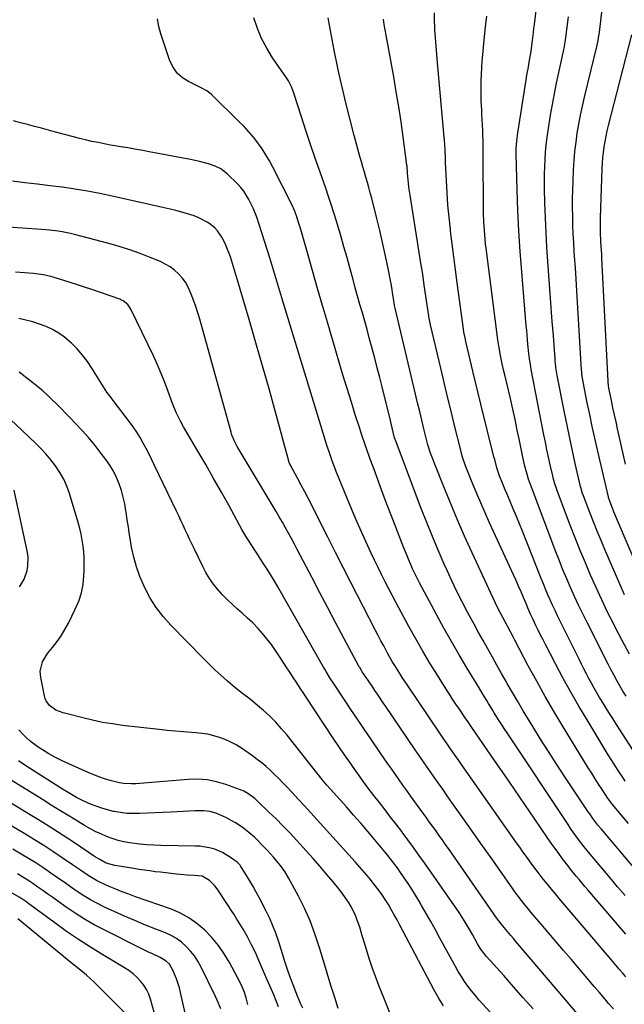
# Model space of a CAD drawing. Units: inches. Extents: x 1870061 to 1875378, y 475050 to 480378.
# Drawn here: x 1873511 to 1873808, y 476629 to 477113 of the extents above; entities that cross this region are included whole.
import ezdxf

# ---------------------------------------------------------------- set-up
doc = ezdxf.new("R2010")
doc.units = ezdxf.units.IN
doc.header["$MEASUREMENT"] = 0
doc.layers.add('7', color=7, linetype='Continuous')
doc.layers.add('8', color=7, linetype='Continuous')

msp = doc.modelspace()

# ---------------------------------------------------------------- linework, layer by layer
at = {"layer": '7', "color": 18}
for points in [[(1873810.6, 476801.47, 1806), (1873807.07, 476808.06, 1806), (1873803.6, 476814.68, 1806), (1873802.84, 476816.17, 1806), (1873799.87, 476822.11, 1806), (1873796.98, 476828.09, 1806), (1873794.2, 476834.12, 1806), (1873791.5, 476840.2, 1806), (1873788.91, 476846.31, 1806), (1873786.36, 476852.45, 1806), (1873783.9, 476858.62, 1806), (1873781.49, 476864.82, 1806), (1873775.19, 476881.35, 1806), (1873774.84, 476882.3, 1806), (1873773.87, 476885.18, 1806), (1873773.06, 476888.1, 1806), (1873772.83, 476889.09, 1806), (1873771.61, 476894.48, 1806), (1873770.8, 476898.17, 1806), (1873770.01, 476901.86, 1806), (1873769.26, 476905.56, 1806), (1873768.52, 476909.27, 1806), (1873762.31, 476941.4, 1806), (1873761.85, 476943.99, 1806), (1873761.46, 476946.6, 1806), (1873761.13, 476949.22, 1806), (1873760.68, 476953.72, 1806), (1873760.47, 476955.98, 1806), (1873760.06, 476960.49, 1806), (1873759.86, 476962.75, 1806), (1873757.59, 476989.31, 1806), (1873756.81, 476999.38, 1806), (1873756.16, 477009.45, 1806), (1873755.69, 477019.54, 1806), (1873755.34, 477029.63, 1806), (1873754.89, 477047.17, 1806), (1873754.89, 477049.81, 1806), (1873755.14, 477053.77, 1806), (1873755.64, 477057.7, 1806), (1873759.97, 477084.77, 1806), (1873760.2, 477086.21, 1806), (1873760.7, 477089.08, 1806), (1873761.48, 477093.38, 1806), (1873762.18, 477097.68, 1806), (1873762.78, 477101.98, 1806), (1873762.91, 477103.03, 1806), (1873763.4, 477106.96, 1806), (1873763.63, 477108.93, 1806), (1873763.86, 477110.89, 1806), (1873765.13, 477121.92, 1806)], [(1873815.28, 476749.88, 1802), (1873804.25, 476766.79, 1802), (1873802.34, 476769.75, 1802), (1873800.46, 476772.72, 1802), (1873798.62, 476775.7, 1802), (1873796.79, 476778.71, 1802), (1873795.92, 476780.17, 1802), (1873794.56, 476782.46, 1802), (1873793.23, 476784.77, 1802), (1873791.94, 476787.1, 1802), (1873790.66, 476789.44, 1802), (1873789.42, 476791.79, 1802), (1873788.19, 476794.15, 1802), (1873786.98, 476796.53, 1802), (1873785.78, 476798.91, 1802), (1873776.46, 476817.68, 1802), (1873775.21, 476820.25, 1802), (1873773.98, 476822.83, 1802), (1873772.79, 476825.43, 1802), (1873771.62, 476828.04, 1802), (1873770.49, 476830.66, 1802), (1873769.37, 476833.29, 1802), (1873768.29, 476835.94, 1802), (1873767.21, 476838.59, 1802), (1873757.96, 476861.83, 1802), (1873756.48, 476865.5, 1802), (1873754.99, 476869.16, 1802), (1873753.47, 476872.81, 1802), (1873751.92, 476876.46, 1802), (1873750.21, 476880.47, 1802), (1873749.52, 476882.11, 1802), (1873748.17, 476885.39, 1802), (1873746.76, 476889.04, 1802), (1873745.44, 476893.02, 1802), (1873744.32, 476897.06, 1802), (1873743.97, 476898.41, 1802), (1873737.52, 476924.28, 1802), (1873736.18, 476929.71, 1802), (1873734.85, 476935.14, 1802), (1873733.54, 476940.58, 1802), (1873732.25, 476946.02, 1802), (1873730.12, 476955.07, 1802), (1873729.72, 476956.91, 1802), (1873729.21, 476959.7, 1802), (1873728.78, 476962.51, 1802), (1873725.85, 476983.94, 1802), (1873725, 476990.3, 1802), (1873724.17, 476996.67, 1802), (1873723.37, 477003.04, 1802), (1873722.59, 477009.41, 1802), (1873722.5, 477010.13, 1802), (1873721.85, 477016.15, 1802), (1873721.3, 477022.17, 1802), (1873720.88, 477028.21, 1802), (1873720.55, 477034.26, 1802), (1873720.16, 477043.27, 1802), (1873720.1, 477044.81, 1802), (1873719.88, 477049.45, 1802), (1873719.58, 477054.08, 1802), (1873719.45, 477055.62, 1802), (1873716.15, 477092.06, 1802), (1873715.8, 477096.15, 1802), (1873715.48, 477100.24, 1802), (1873715.19, 477104.34, 1802), (1873714.93, 477108.44, 1802), (1873714.86, 477109.59, 1802), (1873714.71, 477113.11, 1802), (1873714.63, 477116.64, 1802)], [(1873808.43, 476682.78, 1794), (1873804.75, 476687.1, 1794), (1873801.08, 476691.44, 1794), (1873797.42, 476695.78, 1794), (1873791.21, 476703.16, 1794), (1873788.35, 476706.66, 1794), (1873785.59, 476710.24, 1794), (1873784.25, 476712.06, 1794), (1873781.65, 476715.75, 1794), (1873780.38, 476717.62, 1794), (1873750.38, 476762.72, 1794), (1873748.99, 476764.85, 1794), (1873747.61, 476766.98, 1794), (1873746.25, 476769.14, 1794), (1873744.13, 476772.57, 1794), (1873743.19, 476774.1, 1794), (1873741.32, 476777.17, 1794), (1873740.4, 476778.7, 1794), (1873738.54, 476781.77, 1794), (1873736.67, 476784.84, 1794), (1873730.67, 476794.66, 1794), (1873726.8, 476801.13, 1794), (1873723, 476807.65, 1794), (1873719.32, 476814.23, 1794), (1873715.71, 476820.86, 1794), (1873707.4, 476836.47, 1794), (1873706.22, 476838.75, 1794), (1873705.07, 476841.06, 1794), (1873703.97, 476843.39, 1794), (1873702.91, 476845.74, 1794), (1873701.89, 476848.11, 1794), (1873700.89, 476850.49, 1794), (1873699.92, 476852.88, 1794), (1873698.97, 476855.28, 1794), (1873695.63, 476863.89, 1794), (1873693.05, 476870.61, 1794), (1873690.5, 476877.33, 1794), (1873687.98, 476884.07, 1794), (1873685.49, 476890.83, 1794), (1873682.96, 476897.76, 1794), (1873681.61, 476901.5, 1794), (1873680.3, 476905.26, 1794), (1873679.04, 476909.02, 1794), (1873677.8, 476912.8, 1794), (1873675.94, 476918.62, 1794), (1873673.82, 476925.32, 1794), (1873671.73, 476932.03, 1794), (1873669.68, 476938.76, 1794), (1873667.67, 476945.49, 1794), (1873662.03, 476964.64, 1794), (1873659.62, 476972.86, 1794), (1873657.22, 476981.09, 1794), (1873654.85, 476989.33, 1794), (1873652.5, 476997.57, 1794), (1873648.62, 477011.28, 1794), (1873648.21, 477012.67, 1794), (1873646.88, 477016.8, 1794), (1873645.84, 477019.49, 1794), (1873644.63, 477022.11, 1794), (1873635.24, 477040.8, 1794), (1873633.58, 477043.9, 1794), (1873631.81, 477046.93, 1794), (1873629.88, 477049.87, 1794), (1873627.84, 477052.74, 1794), (1873625.67, 477055.5, 1794), (1873623.41, 477058.2, 1794), (1873621.03, 477060.79, 1794), (1873618.56, 477063.3, 1794), (1873604.97, 477076.55, 1794), (1873604.28, 477077.16, 1794), (1873602.8, 477078.25, 1794), (1873600.36, 477079.57, 1794), (1873598.7, 477080.39, 1794), (1873593.69, 477082.84, 1794), (1873590.7, 477084.78, 1794), (1873588.12, 477087.08, 1794), (1873586.15, 477089.92, 1794), (1873584.6, 477093.13, 1794), (1873580.06, 477106.41, 1794), (1873579.09, 477110.01, 1794), (1873578.47, 477113.66, 1794)], [(1873819.77, 476688.18, 1796), (1873796.78, 476715.35, 1796), (1873795.06, 476717.44, 1796), (1873792.6, 476720.66, 1796), (1873791.04, 476722.87, 1796), (1873790.28, 476723.99, 1796), (1873778.54, 476741.63, 1796), (1873774.6, 476747.62, 1796), (1873770.71, 476753.64, 1796), (1873766.88, 476759.7, 1796), (1873763.1, 476765.79, 1796), (1873760.99, 476769.23, 1796), (1873758.32, 476773.64, 1796), (1873755.68, 476778.07, 1796), (1873753.09, 476782.52, 1796), (1873750.53, 476787, 1796), (1873750, 476787.93, 1796), (1873747.73, 476791.95, 1796), (1873745.45, 476795.98, 1796), (1873743.17, 476800, 1796), (1873740.89, 476804.03, 1796), (1873738.62, 476808.06, 1796), (1873736.38, 476812.1, 1796), (1873734.16, 476816.16, 1796), (1873731.96, 476820.23, 1796), (1873730.95, 476822.13, 1796), (1873728.31, 476827.18, 1796), (1873725.75, 476832.27, 1796), (1873723.29, 476837.41, 1796), (1873720.9, 476842.59, 1796), (1873719.51, 476845.7, 1796), (1873716.54, 476852.48, 1796), (1873713.65, 476859.29, 1796), (1873710.88, 476866.16, 1796), (1873708.19, 476873.06, 1796), (1873695.49, 476906.57, 1796), (1873695.35, 476906.95, 1796), (1873695.12, 476907.73, 1796), (1873694.41, 476910.57, 1796), (1873693.36, 476914.84, 1796), (1873693.01, 476916.26, 1796), (1873688.97, 476932.75, 1796), (1873687.79, 476937.48, 1796), (1873686.59, 476942.22, 1796), (1873685.36, 476946.94, 1796), (1873684.11, 476951.66, 1796), (1873683.78, 476952.88, 1796), (1873682.66, 476956.98, 1796), (1873681.53, 476961.07, 1796), (1873680.38, 476965.16, 1796), (1873679.22, 476969.25, 1796), (1873678.05, 476973.33, 1796), (1873676.9, 476977.42, 1796), (1873675.77, 476981.51, 1796), (1873674.66, 476985.61, 1796), (1873674.25, 476987.15, 1796), (1873672.92, 476992.01, 1796), (1873671.57, 476996.86, 1796), (1873670.17, 477001.71, 1796), (1873668.75, 477006.54, 1796), (1873666.47, 477014.22, 1796), (1873665.22, 477018.31, 1796), (1873663.93, 477022.4, 1796), (1873662.58, 477026.46, 1796), (1873661.19, 477030.51, 1796), (1873658.43, 477038.37, 1796), (1873656.08, 477045.15, 1796), (1873653.76, 477051.95, 1796), (1873651.49, 477058.76, 1796), (1873649.26, 477065.59, 1796), (1873645.53, 477077.11, 1796), (1873645.16, 477078.17, 1796), (1873644.34, 477080.26, 1796), (1873642.84, 477083.27, 1796), (1873641.64, 477085.16, 1796), (1873635.05, 477094.6, 1796), (1873632.17, 477099.22, 1796), (1873629.64, 477104, 1796), (1873627.61, 477109.01, 1796), (1873625.93, 477114.18, 1796)], [(1873810.07, 476718.21, 1798), (1873802.32, 476727.5, 1798), (1873801.21, 476728.9, 1798), (1873800.42, 476730, 1798), (1873800.17, 476730.37, 1798), (1873797.16, 476734.89, 1798), (1873795.42, 476737.54, 1798), (1873793.7, 476740.19, 1798), (1873792.01, 476742.87, 1798), (1873790.34, 476745.56, 1798), (1873778, 476765.65, 1798), (1873773.55, 476773.07, 1798), (1873769.19, 476780.54, 1798), (1873764.98, 476788.1, 1798), (1873760.86, 476795.72, 1798), (1873754.25, 476808.24, 1798), (1873753.52, 476809.64, 1798), (1873752.05, 476812.42, 1798), (1873750.58, 476815.21, 1798), (1873748.35, 476819.38, 1798), (1873747.16, 476821.64, 1798), (1873745.45, 476825.05, 1798), (1873744.63, 476826.77, 1798), (1873733.25, 476851.18, 1798), (1873729.49, 476859.44, 1798), (1873725.84, 476867.74, 1798), (1873722.34, 476876.11, 1798), (1873718.95, 476884.52, 1798), (1873712.76, 476900.28, 1798), (1873711.48, 476904.3, 1798), (1873711.33, 476904.89, 1798), (1873709.52, 476912.19, 1798), (1873708.48, 476916.43, 1798), (1873707.44, 476920.67, 1798), (1873706.42, 476924.91, 1798), (1873705.4, 476929.16, 1798), (1873695.32, 476971.46, 1798), (1873695.07, 476972.78, 1798), (1873695.04, 476972.97, 1798), (1873694.56, 476976.2, 1798), (1873694.28, 476978, 1798), (1873693.66, 476981.6, 1798), (1873693.33, 476983.39, 1798), (1873691.7, 476991.81, 1798), (1873690.48, 476997.79, 1798), (1873689.2, 477003.76, 1798), (1873687.81, 477009.71, 1798), (1873686.36, 477015.64, 1798), (1873683.81, 477025.64, 1798), (1873683.14, 477028.21, 1798), (1873682.45, 477030.76, 1798), (1873681.72, 477033.31, 1798), (1873680.98, 477035.85, 1798), (1873680.22, 477038.39, 1798), (1873679.48, 477040.93, 1798), (1873678.76, 477043.48, 1798), (1873678.05, 477046.03, 1798), (1873675.26, 477056.29, 1798), (1873673.23, 477063.99, 1798), (1873671.27, 477071.71, 1798), (1873669.45, 477079.46, 1798), (1873667.7, 477087.24, 1798), (1873667.04, 477090.31, 1798), (1873665.38, 477098.25, 1798), (1873663.81, 477106.21, 1798), (1873662.35, 477114.19, 1798)], [(1873808.95, 476780.7, 1804), (1873807.4, 476783.29, 1804), (1873805.87, 476785.9, 1804), (1873804.38, 476788.54, 1804), (1873802.92, 476791.19, 1804), (1873801.5, 476793.86, 1804), (1873800.11, 476796.55, 1804), (1873789.73, 476816.93, 1804), (1873787.61, 476821.19, 1804), (1873785.54, 476825.47, 1804), (1873783.54, 476829.79, 1804), (1873781.6, 476834.14, 1804), (1873779.73, 476838.51, 1804), (1873777.91, 476842.9, 1804), (1873776.15, 476847.32, 1804), (1873774.43, 476851.76, 1804), (1873762.43, 476883.46, 1804), (1873761.01, 476887.48, 1804), (1873760.08, 476890.45, 1804), (1873759.21, 476893.78, 1804), (1873758.23, 476898.27, 1804), (1873756.55, 476906.38, 1804), (1873755.45, 476911.56, 1804), (1873754.34, 476916.73, 1804), (1873753.18, 476921.89, 1804), (1873752.01, 476927.05, 1804), (1873749.29, 476938.79, 1804), (1873748.88, 476940.57, 1804), (1873748.07, 476944.13, 1804), (1873747.16, 476948.19, 1804), (1873746.44, 476952.06, 1804), (1873745.85, 476955.96, 1804), (1873745.68, 476957.26, 1804), (1873740.1, 477001.01, 1804), (1873739.84, 477003.16, 1804), (1873739.4, 477007.46, 1804), (1873739.07, 477011.77, 1804), (1873738.96, 477013.93, 1804), (1873738.86, 477018.25, 1804), (1873738.69, 477048.62, 1804), (1873738.66, 477051.23, 1804), (1873738.61, 477053.84, 1804), (1873738.54, 477056.45, 1804), (1873738.45, 477059.06, 1804), (1873738.33, 477061.67, 1804), (1873738.21, 477064.27, 1804), (1873738.07, 477066.88, 1804), (1873737.92, 477069.48, 1804), (1873737.85, 477070.61, 1804), (1873737.7, 477073.78, 1804), (1873737.61, 477076.95, 1804), (1873737.6, 477080.12, 1804), (1873737.66, 477083.32, 1804), (1873737.79, 477086.51, 1804), (1873737.96, 477089.69, 1804), (1873738.19, 477092.87, 1804), (1873738.45, 477096.04, 1804), (1873738.81, 477099.81, 1804), (1873739.3, 477104.87, 1804), (1873739.82, 477109.93, 1804), (1873740.38, 477114.98, 1804)], [(1873808.22, 476830.63, 1808), (1873805.99, 476835.52, 1808), (1873803.82, 476840.44, 1808), (1873798.52, 476852.79, 1808), (1873796.6, 476857.35, 1808), (1873794.71, 476861.93, 1808), (1873792.87, 476866.52, 1808), (1873791.06, 476871.13, 1808), (1873787.94, 476879.24, 1808), (1873787.53, 476880.38, 1808), (1873786.67, 476883.29, 1808), (1873786.52, 476883.88, 1808), (1873783.96, 476895.16, 1808), (1873782.57, 476901.4, 1808), (1873781.21, 476907.65, 1808), (1873779.91, 476913.91, 1808), (1873778.64, 476920.17, 1808), (1873775.05, 476938.33, 1808), (1873774.86, 476939.33, 1808), (1873774.41, 476942.36, 1808), (1873774.18, 476944.38, 1808), (1873774.09, 476945.4, 1808), (1873774.01, 476946.41, 1808), (1873773.16, 476958.08, 1808), (1873772.66, 476964.93, 1808), (1873772.15, 476971.78, 1808), (1873771.64, 476978.63, 1808), (1873771.13, 476985.48, 1808), (1873770.46, 476994.36, 1808), (1873769.97, 477001.55, 1808), (1873769.56, 477008.74, 1808), (1873769.25, 477015.94, 1808), (1873769.02, 477023.14, 1808), (1873768.84, 477030.4, 1808), (1873768.79, 477033.97, 1808), (1873768.81, 477037.54, 1808), (1873768.92, 477041.11, 1808), (1873769.09, 477044.67, 1808), (1873769.36, 477048.23, 1808), (1873769.7, 477051.78, 1808), (1873770.13, 477055.32, 1808), (1873770.64, 477058.86, 1808), (1873771.83, 477066.37, 1808), (1873772.72, 477071.64, 1808), (1873773.68, 477076.91, 1808), (1873774.74, 477082.15, 1808), (1873775.87, 477087.38, 1808), (1873777.73, 477095.59, 1808), (1873778.21, 477097.82, 1808), (1873778.64, 477100.07, 1808), (1873779.17, 477103.45, 1808), (1873779.32, 477104.59, 1808), (1873780.55, 477114.64, 1808)], [(1873808.67, 476894.82, 1812), (1873804.76, 476912.1, 1812), (1873803.99, 476915.58, 1812), (1873803.23, 476919.06, 1812), (1873802.49, 476922.55, 1812), (1873801.76, 476926.04, 1812), (1873800.51, 476932.17, 1812), (1873800.29, 476933.46, 1812), (1873800.11, 476935.2, 1812), (1873800.09, 476935.63, 1812), (1873797.04, 476996.12, 1812), (1873796.94, 476997.99, 1812), (1873796.74, 477001.73, 1812), (1873796.58, 477004.48, 1812), (1873796.39, 477008.75, 1812), (1873796.33, 477011.61, 1812), (1873796.38, 477015.89, 1812), (1873797.21, 477039.99, 1812), (1873797.35, 477042.69, 1812), (1873797.55, 477045.38, 1812), (1873797.83, 477048.06, 1812), (1873798.18, 477050.74, 1812), (1873798.62, 477053.41, 1812), (1873799.11, 477056.07, 1812), (1873799.68, 477058.71, 1812), (1873800.31, 477061.33, 1812), (1873811.72, 477105.8, 1812)], [(1873808.75, 476663.77, 1792), (1873790.13, 476685.5, 1792), (1873788.68, 476687.2, 1792), (1873785.81, 476690.61, 1792), (1873784.38, 476692.32, 1792), (1873781.57, 476695.79, 1792), (1873780.21, 476697.55, 1792), (1873777.73, 476700.84, 1792), (1873775.85, 476703.4, 1792), (1873773.99, 476705.97, 1792), (1873772.17, 476708.57, 1792), (1873770.36, 476711.18, 1792), (1873764.08, 476720.37, 1792), (1873759.14, 476727.58, 1792), (1873754.2, 476734.79, 1792), (1873749.24, 476742, 1792), (1873744.28, 476749.19, 1792), (1873732.76, 476765.88, 1792), (1873731.1, 476768.28, 1792), (1873729.86, 476770.08, 1792), (1873729.45, 476770.68, 1792), (1873726.94, 476774.35, 1792), (1873725.28, 476776.8, 1792), (1873723.64, 476779.25, 1792), (1873722.03, 476781.73, 1792), (1873720.44, 476784.22, 1792), (1873716.15, 476791.02, 1792), (1873712.49, 476796.95, 1792), (1873708.91, 476802.93, 1792), (1873705.46, 476808.98, 1792), (1873702.08, 476815.08, 1792), (1873695.88, 476826.59, 1792), (1873694.04, 476830.05, 1792), (1873692.22, 476833.51, 1792), (1873690.44, 476837, 1792), (1873688.69, 476840.5, 1792), (1873686.97, 476844.02, 1792), (1873685.27, 476847.54, 1792), (1873683.59, 476851.08, 1792), (1873681.94, 476854.63, 1792), (1873680.92, 476856.86, 1792), (1873678.8, 476861.54, 1792), (1873676.72, 476866.24, 1792), (1873674.71, 476870.96, 1792), (1873672.74, 476875.71, 1792), (1873666.74, 476890.38, 1792), (1873665.88, 476892.55, 1792), (1873664.23, 476896.91, 1792), (1873662.7, 476901.31, 1792), (1873661.97, 476903.52, 1792), (1873660.57, 476907.97, 1792), (1873640.12, 476975, 1792), (1873638.63, 476979.91, 1792), (1873637.14, 476984.82, 1792), (1873635.65, 476989.74, 1792), (1873634.17, 476994.66, 1792), (1873633.69, 476996.27, 1792), (1873632.44, 477000.38, 1792), (1873631.16, 477004.47, 1792), (1873629.83, 477008.55, 1792), (1873628.49, 477012.63, 1792), (1873627.27, 477016.22, 1792), (1873625.56, 477020.68, 1792), (1873623.46, 477024.96, 1792), (1873620.89, 477028.95, 1792), (1873619.39, 477030.79, 1792), (1873617.78, 477032.54, 1792), (1873612.77, 477037.54, 1792), (1873609.6, 477039.97, 1792), (1873606.89, 477041.26, 1792), (1873603.54, 477042.38, 1792), (1873599.19, 477043.64, 1792), (1873596.98, 477044.15, 1792), (1873594.76, 477044.61, 1792), (1873574.45, 477048.37, 1792), (1873571.27, 477048.95, 1792), (1873568.09, 477049.52, 1792), (1873564.9, 477050.06, 1792), (1873561.72, 477050.59, 1792), (1873561.49, 477050.63, 1792), (1873558.41, 477051.14, 1792), (1873555.35, 477051.68, 1792), (1873552.28, 477052.26, 1792), (1873549.22, 477052.85, 1792), (1873546.17, 477053.49, 1792), (1873543.13, 477054.17, 1792), (1873540.11, 477054.91, 1792), (1873537.09, 477055.69, 1792), (1873528.24, 477058.07, 1792), (1873524.81, 477058.99, 1792), (1873521.38, 477059.9, 1792), (1873517.96, 477060.81, 1792), (1873514.53, 477061.72, 1792), (1873511.1, 477062.63, 1792), (1873507.67, 477063.54, 1792)], [(1873802.81, 476627.09, 1788), (1873800.37, 476629.77, 1788), (1873799.17, 476631.14, 1788), (1873796.8, 476633.89, 1788), (1873795.62, 476635.27, 1788), (1873793.26, 476638.03, 1788), (1873781.86, 476651.42, 1788), (1873778.18, 476655.74, 1788), (1873774.49, 476660.07, 1788), (1873770.82, 476664.41, 1788), (1873767.14, 476668.74, 1788), (1873762.15, 476674.64, 1788), (1873760.99, 476676.04, 1788), (1873758.69, 476678.86, 1788), (1873757.57, 476680.29, 1788), (1873755.37, 476683.18, 1788), (1873754.3, 476684.65, 1788), (1873753.24, 476686.13, 1788), (1873746.81, 476695.21, 1788), (1873742.55, 476701.23, 1788), (1873738.29, 476707.26, 1788), (1873734.03, 476713.29, 1788), (1873729.78, 476719.32, 1788), (1873723.28, 476728.52, 1788), (1873721, 476731.75, 1788), (1873718.73, 476734.98, 1788), (1873716.45, 476738.22, 1788), (1873714.18, 476741.45, 1788), (1873711.92, 476744.69, 1788), (1873709.67, 476747.94, 1788), (1873707.43, 476751.19, 1788), (1873705.2, 476754.46, 1788), (1873690.72, 476775.71, 1788), (1873689.47, 476777.54, 1788), (1873686.98, 476781.22, 1788), (1873685.41, 476783.56, 1788), (1873684.34, 476785.16, 1788), (1873682.19, 476788.35, 1788), (1873681.12, 476789.94, 1788), (1873679.21, 476792.8, 1788), (1873677.94, 476794.9, 1788), (1873677.74, 476795.26, 1788), (1873670.19, 476809.33, 1788), (1873666.24, 476816.73, 1788), (1873662.3, 476824.14, 1788), (1873658.38, 476831.56, 1788), (1873654.48, 476838.99, 1788), (1873648.66, 476850.13, 1788), (1873647.23, 476852.84, 1788), (1873645.8, 476855.54, 1788), (1873644.35, 476858.23, 1788), (1873642.89, 476860.91, 1788), (1873641.41, 476863.59, 1788), (1873639.91, 476866.25, 1788), (1873638.38, 476868.89, 1788), (1873636.83, 476871.52, 1788), (1873617.69, 476903.55, 1788), (1873616.34, 476906.05, 1788), (1873615.22, 476908.66, 1788), (1873614.92, 476909.56, 1788), (1873614.64, 476910.46, 1788), (1873599.27, 476966.04, 1788), (1873598.34, 476969.18, 1788), (1873597.35, 476972.29, 1788), (1873596.25, 476975.38, 1788), (1873595.08, 476978.43, 1788), (1873593.52, 476981.88, 1788), (1873592.18, 476984.21, 1788), (1873590.58, 476986.36, 1788), (1873588.79, 476988.39, 1788), (1873586.77, 476990.19, 1788), (1873584.63, 476991.82, 1788), (1873582.31, 476993.18, 1788), (1873579.88, 476994.36, 1788), (1873574.93, 476996.41, 1788), (1873569.9, 476998.37, 1788), (1873564.82, 477000.2, 1788), (1873559.67, 477001.81, 1788), (1873554.47, 477003.28, 1788), (1873537.7, 477007.67, 1788), (1873535.7, 477008.15, 1788), (1873531.66, 477008.98, 1788), (1873529.63, 477009.31, 1788), (1873525.55, 477009.84, 1788), (1873523.5, 477010.03, 1788), (1873521.44, 477010.2, 1788), (1873512.02, 477010.84, 1788), (1873505.26, 477011.33, 1788)], [(1873785.9, 476623.62, 1786), (1873754.77, 476660.22, 1786), (1873753.54, 476661.67, 1786), (1873752.32, 476663.11, 1786), (1873749.87, 476666, 1786), (1873747.44, 476668.9, 1786), (1873746.32, 476670.34, 1786), (1873745.25, 476671.81, 1786), (1873721.53, 476705.83, 1786), (1873719.98, 476708.04, 1786), (1873718.43, 476710.25, 1786), (1873716.87, 476712.46, 1786), (1873715.31, 476714.66, 1786), (1873713.74, 476716.86, 1786), (1873712.16, 476719.06, 1786), (1873710.59, 476721.25, 1786), (1873709, 476723.44, 1786), (1873702.96, 476731.8, 1786), (1873701.08, 476734.4, 1786), (1873699.21, 476737.01, 1786), (1873697.35, 476739.63, 1786), (1873695.5, 476742.25, 1786), (1873693.65, 476744.88, 1786), (1873691.82, 476747.52, 1786), (1873690, 476750.16, 1786), (1873688.18, 476752.81, 1786), (1873683.41, 476759.81, 1786), (1873680.14, 476764.61, 1786), (1873676.88, 476769.41, 1786), (1873673.64, 476774.23, 1786), (1873670.4, 476779.04, 1786), (1873665.32, 476786.63, 1786), (1873663.3, 476789.75, 1786), (1873661.37, 476792.92, 1786), (1873660.75, 476793.99, 1786), (1873660.13, 476795.06, 1786), (1873637.62, 476834.48, 1786), (1873635.83, 476837.56, 1786), (1873633.99, 476840.6, 1786), (1873632.1, 476843.61, 1786), (1873630.17, 476846.6, 1786), (1873627.58, 476850.54, 1786), (1873626.27, 476852.55, 1786), (1873623.69, 476856.59, 1786), (1873622.43, 476858.63, 1786), (1873620, 476862.75, 1786), (1873618.83, 476864.84, 1786), (1873613.66, 476874.27, 1786), (1873609.89, 476881.06, 1786), (1873606.08, 476887.83, 1786), (1873602.21, 476894.57, 1786), (1873598.29, 476901.28, 1786), (1873591.34, 476913.09, 1786), (1873589.77, 476915.9, 1786), (1873587.67, 476920.23, 1786), (1873585.87, 476924.7, 1786), (1873583.74, 476930.57, 1786), (1873582.07, 476934.99, 1786), (1873580.31, 476939.37, 1786), (1873578.42, 476943.7, 1786), (1873576.44, 476947.99, 1786), (1873565.39, 476971.08, 1786), (1873563.81, 476973.36, 1786), (1873561.6, 476975.07, 1786), (1873560.77, 476975.49, 1786), (1873559.9, 476975.85, 1786), (1873546.15, 476980.64, 1786), (1873542.62, 476981.85, 1786), (1873539.08, 476983.02, 1786), (1873535.52, 476984.15, 1786), (1873531.96, 476985.24, 1786), (1873527.2, 476986.67, 1786), (1873526, 476987.01, 1786), (1873522.37, 476987.85, 1786), (1873518.68, 476988.39, 1786), (1873517.44, 476988.51, 1786), (1873508.62, 476989.22, 1786)], [(1873763.18, 476627, 1784), (1873758.39, 476632.5, 1784), (1873753.57, 476637.96, 1784), (1873748.73, 476643.41, 1784), (1873740.3, 476652.84, 1784), (1873739.06, 476654.3, 1784), (1873737.33, 476656.6, 1784), (1873735.82, 476659.05, 1784), (1873733.32, 476663.66, 1784), (1873731.79, 476666.4, 1784), (1873729.38, 476670.44, 1784), (1873726.79, 476674.37, 1784), (1873709.75, 476698.81, 1784), (1873707.06, 476702.62, 1784), (1873704.34, 476706.42, 1784), (1873701.58, 476710.18, 1784), (1873698.79, 476713.92, 1784), (1873698.59, 476714.19, 1784), (1873695.87, 476717.78, 1784), (1873693.14, 476721.36, 1784), (1873690.38, 476724.92, 1784), (1873687.61, 476728.46, 1784), (1873684.85, 476732.02, 1784), (1873682.12, 476735.6, 1784), (1873679.45, 476739.22, 1784), (1873676.8, 476742.87, 1784), (1873676.22, 476743.69, 1784), (1873673.32, 476747.78, 1784), (1873670.46, 476751.89, 1784), (1873667.64, 476756.03, 1784), (1873664.85, 476760.18, 1784), (1873651.2, 476780.75, 1784), (1873650.05, 476782.5, 1784), (1873648.91, 476784.24, 1784), (1873646.63, 476787.75, 1784), (1873645.5, 476789.51, 1784), (1873643.24, 476793.02, 1784), (1873642.1, 476794.77, 1784), (1873638.5, 476800.33, 1784), (1873636.53, 476803.25, 1784), (1873634.49, 476806.11, 1784), (1873632.33, 476808.88, 1784), (1873630.11, 476811.6, 1784), (1873627.76, 476814.22, 1784), (1873625.34, 476816.76, 1784), (1873622.8, 476819.18, 1784), (1873620.18, 476821.53, 1784), (1873617.89, 476823.48, 1784), (1873615.33, 476825.76, 1784), (1873612.85, 476828.11, 1784), (1873610.48, 476830.58, 1784), (1873608.18, 476833.13, 1784), (1873606.06, 476835.8, 1784), (1873604.08, 476838.58, 1784), (1873602.33, 476841.5, 1784), (1873600.72, 476844.52, 1784), (1873596.44, 476853.42, 1784), (1873595.35, 476855.69, 1784), (1873594.27, 476857.97, 1784), (1873593.21, 476860.25, 1784), (1873592.15, 476862.53, 1784), (1873591.1, 476864.82, 1784), (1873590.03, 476867.1, 1784), (1873588.95, 476869.38, 1784), (1873587.87, 476871.65, 1784), (1873577.08, 476894.15, 1784), (1873575.72, 476896.94, 1784), (1873574.33, 476899.72, 1784), (1873572.89, 476902.47, 1784), (1873571.43, 476905.21, 1784), (1873569.89, 476907.91, 1784), (1873568.27, 476910.55, 1784), (1873566.53, 476913.12, 1784), (1873564.71, 476915.63, 1784), (1873556.75, 476926.1, 1784), (1873555.49, 476927.76, 1784), (1873553.62, 476930.27, 1784), (1873551.89, 476932.87, 1784), (1873546.25, 476941.97, 1784), (1873544.01, 476945.28, 1784), (1873541.6, 476948.46, 1784), (1873538.95, 476951.44, 1784), (1873536.13, 476954.28, 1784), (1873535.39, 476954.97, 1784), (1873532.72, 476957.21, 1784), (1873529.91, 476959.23, 1784), (1873526.9, 476960.94, 1784), (1873523.75, 476962.43, 1784), (1873520.47, 476963.67, 1784), (1873517.15, 476964.77, 1784), (1873513.77, 476965.67, 1784), (1873510.35, 476966.44, 1784)], [(1873761.63, 476604.1, 1782), (1873738.48, 476629.4, 1782), (1873736.58, 476631.54, 1782), (1873734.72, 476633.72, 1782), (1873732.93, 476635.96, 1782), (1873731.18, 476638.23, 1782), (1873729.52, 476640.57, 1782), (1873727.92, 476642.95, 1782), (1873726.43, 476645.39, 1782), (1873725, 476647.88, 1782), (1873717.37, 476661.88, 1782), (1873715.15, 476665.92, 1782), (1873712.9, 476669.95, 1782), (1873710.61, 476673.95, 1782), (1873708.31, 476677.94, 1782), (1873707.09, 476680.02, 1782), (1873705.35, 476682.95, 1782), (1873703.56, 476685.84, 1782), (1873701.71, 476688.7, 1782), (1873699.82, 476691.53, 1782), (1873697.69, 476694.65, 1782), (1873696.82, 476695.9, 1782), (1873694.13, 476699.58, 1782), (1873691.29, 476703.15, 1782), (1873690.31, 476704.32, 1782), (1873685.38, 476710.16, 1782), (1873681.92, 476714.23, 1782), (1873678.43, 476718.27, 1782), (1873674.91, 476722.29, 1782), (1873671.37, 476726.29, 1782), (1873663.55, 476735.05, 1782), (1873661.83, 476737.02, 1782), (1873659.33, 476740.05, 1782), (1873657.69, 476742.09, 1782), (1873656.87, 476743.11, 1782), (1873642.24, 476761.55, 1782), (1873639.51, 476764.79, 1782), (1873636.67, 476767.92, 1782), (1873633.66, 476770.88, 1782), (1873630.54, 476773.73, 1782), (1873626.53, 476777.18, 1782), (1873624.07, 476779.22, 1782), (1873620.26, 476782.1, 1782), (1873616.54, 476785.1, 1782), (1873612.76, 476788.34, 1782), (1873609.7, 476791.04, 1782), (1873606.69, 476793.79, 1782), (1873603.75, 476796.61, 1782), (1873600.86, 476799.49, 1782), (1873584.98, 476815.72, 1782), (1873581.28, 476819.91, 1782), (1873577.88, 476824.3, 1782), (1873574.92, 476829.01, 1782), (1873572.27, 476833.94, 1782), (1873571.72, 476835.09, 1782), (1873569.78, 476839.66, 1782), (1873568.09, 476844.31, 1782), (1873566.8, 476849.08, 1782), (1873565.77, 476853.94, 1782), (1873565.36, 476856.35, 1782), (1873564.75, 476860.07, 1782), (1873564.16, 476863.78, 1782), (1873563.6, 476867.5, 1782), (1873563.07, 476871.23, 1782), (1873562.98, 476871.86, 1782), (1873562.39, 476875.24, 1782), (1873561.67, 476878.59, 1782), (1873560.72, 476881.88, 1782), (1873559.63, 476885.14, 1782), (1873558.3, 476888.3, 1782), (1873556.79, 476891.36, 1782), (1873555.01, 476894.27, 1782), (1873553.06, 476897.09, 1782), (1873550.8, 476900.06, 1782), (1873547.77, 476903.91, 1782), (1873544.65, 476907.69, 1782), (1873541.4, 476911.36, 1782), (1873538.06, 476914.95, 1782), (1873535.67, 476917.45, 1782), (1873533.46, 476919.73, 1782), (1873531.23, 476922, 1782), (1873528.99, 476924.26, 1782), (1873526.74, 476926.5, 1782), (1873524.44, 476928.69, 1782), (1873522.08, 476930.82, 1782), (1873519.65, 476932.86, 1782), (1873517.17, 476934.84, 1782), (1873510.49, 476939.96, 1782)], [(1873510.59, 476834.47, 1778), (1873511.83, 476836.34, 1778), (1873512.9, 476838.29, 1778), (1873514.39, 476842.51, 1778), (1873514.77, 476844.71, 1778), (1873514.84, 476849.14, 1778), (1873514.52, 476851.36, 1778), (1873508.02, 476882.09, 1778)], [(1873694.86, 476619.87, 1778), (1873687.39, 476638.6, 1778), (1873685.72, 476642.95, 1778), (1873684.13, 476647.33, 1778), (1873682.65, 476651.75, 1778), (1873681.25, 476656.2, 1778), (1873679.84, 476660.92, 1778), (1873679.2, 476663.03, 1778), (1873677.91, 476667.23, 1778), (1873677.25, 476669.33, 1778), (1873675.71, 476673.43, 1778), (1873673.58, 476677.58, 1778), (1873672.36, 476679.57, 1778), (1873669.71, 476683.4, 1778), (1873668.28, 476685.25, 1778), (1873664.86, 476689.45, 1778), (1873661.64, 476693.33, 1778), (1873658.37, 476697.18, 1778), (1873655.04, 476700.96, 1778), (1873651.67, 476704.72, 1778), (1873646.85, 476709.98, 1778), (1873643.55, 476713.51, 1778), (1873640.2, 476717.01, 1778), (1873636.77, 476720.43, 1778), (1873633.31, 476723.81, 1778), (1873627.29, 476729.55, 1778), (1873626.27, 476730.47, 1778), (1873622.93, 476732.87, 1778), (1873620.98, 476733.99, 1778), (1873620.15, 476734.36, 1778), (1873619.31, 476734.7, 1778), (1873612.04, 476737.37, 1778), (1873607.5, 476738.69, 1778), (1873602.92, 476739.61, 1778), (1873598.25, 476739.92, 1778), (1873593.52, 476739.82, 1778), (1873573.77, 476738.1, 1778), (1873571.77, 476737.94, 1778), (1873567.75, 476737.74, 1778), (1873565.74, 476737.68, 1778), (1873561.75, 476737.9, 1778), (1873559.78, 476738.22, 1778), (1873555.85, 476739.19, 1778), (1873552.94, 476740.04, 1778), (1873550.06, 476740.98, 1778), (1873547.22, 476742.06, 1778), (1873544.42, 476743.22, 1778), (1873534.85, 476747.44, 1778), (1873531.52, 476749.01, 1778), (1873528.24, 476750.67, 1778), (1873525.04, 476752.5, 1778), (1873521.9, 476754.42, 1778), (1873519.81, 476755.77, 1778), (1873515.89, 476758.64, 1778), (1873514.07, 476760.26, 1778), (1873512.33, 476761.96, 1778), (1873510.25, 476764.14, 1778)], [(1873667.38, 476627.24, 1776), (1873665.66, 476632.61, 1776), (1873663.78, 476638.6, 1776), (1873661.92, 476644.6, 1776), (1873660.1, 476650.61, 1776), (1873658.31, 476656.64, 1776), (1873658.03, 476657.59, 1776), (1873655.92, 476664.01, 1776), (1873653.55, 476670.32, 1776), (1873650.79, 476676.48, 1776), (1873647.76, 476682.52, 1776), (1873642.9, 476691.5, 1776), (1873641.06, 476694.58, 1776), (1873638.98, 476697.48, 1776), (1873637.85, 476698.88, 1776), (1873635.54, 476701.62, 1776), (1873632.5, 476704.97, 1776), (1873630.02, 476707.6, 1776), (1873627.48, 476710.17, 1776), (1873626.17, 476711.41, 1776), (1873623.44, 476713.77, 1776), (1873621.72, 476715.13, 1776), (1873620.11, 476716.31, 1776), (1873616.77, 476718.5, 1776), (1873615.04, 476719.5, 1776), (1873612.09, 476721.14, 1776), (1873607.61, 476723.15, 1776), (1873604.46, 476724.06, 1776), (1873601.24, 476724.46, 1776), (1873597, 476724.35, 1776), (1873594.05, 476724.21, 1776), (1873591.11, 476724.08, 1776), (1873588.16, 476723.94, 1776), (1873585.22, 476723.8, 1776), (1873569.6, 476723.05, 1776), (1873566.46, 476723.02, 1776), (1873563.34, 476723.15, 1776), (1873560.23, 476723.52, 1776), (1873557.14, 476724.05, 1776), (1873556.78, 476724.13, 1776), (1873553.91, 476724.83, 1776), (1873551.07, 476725.65, 1776), (1873548.29, 476726.64, 1776), (1873545.55, 476727.74, 1776), (1873541.61, 476729.49, 1776), (1873538.72, 476730.94, 1776), (1873534.49, 476733.35, 1776), (1873531.72, 476735.04, 1776), (1873524.48, 476739.6, 1776), (1873520.86, 476741.9, 1776), (1873517.26, 476744.22, 1776), (1873513.67, 476746.56, 1776), (1873510.1, 476748.93, 1776)], [(1873649.98, 476627.39, 1774), (1873649.02, 476629.35, 1774), (1873647.26, 476633.33, 1774), (1873646.47, 476635.36, 1774), (1873645.16, 476638.86, 1774), (1873643.78, 476642.66, 1774), (1873642.44, 476646.48, 1774), (1873641.15, 476650.32, 1774), (1873639.91, 476654.18, 1774), (1873637.91, 476660.56, 1774), (1873636.64, 476664.28, 1774), (1873635.24, 476667.95, 1774), (1873633.65, 476671.54, 1774), (1873631.94, 476675.07, 1774), (1873628.49, 476681.74, 1774), (1873627.02, 476684.5, 1774), (1873625.5, 476687.23, 1774), (1873623.91, 476689.92, 1774), (1873622.27, 476692.59, 1774), (1873619.23, 476697.38, 1774), (1873619.07, 476697.62, 1774), (1873618.14, 476698.74, 1774), (1873617.7, 476699.11, 1774), (1873614.42, 476701.54, 1774), (1873610.5, 476703.96, 1774), (1873606.22, 476705.66, 1774), (1873603.9, 476706.25, 1774), (1873599.29, 476706.96, 1774), (1873596.94, 476707.1, 1774), (1873580.29, 476707.39, 1774), (1873576.72, 476707.52, 1774), (1873573.15, 476707.73, 1774), (1873569.6, 476708.08, 1774), (1873564.94, 476708.67, 1774), (1873561.98, 476709.19, 1774), (1873559.06, 476709.87, 1774), (1873556.2, 476710.77, 1774), (1873553.38, 476711.81, 1774), (1873550.62, 476713.02, 1774), (1873547.9, 476714.31, 1774), (1873545.24, 476715.73, 1774), (1873542.63, 476717.23, 1774), (1873539.13, 476719.35, 1774), (1873534.8, 476721.97, 1774), (1873530.48, 476724.61, 1774), (1873526.16, 476727.25, 1774), (1873521.85, 476729.91, 1774), (1873497.82, 476744.74, 1774)], [(1873638.01, 476627.99, 1772), (1873636.84, 476630.95, 1772), (1873635.63, 476633.9, 1772), (1873631.82, 476642.77, 1772), (1873630.82, 476645.1, 1772), (1873629.81, 476647.42, 1772), (1873628.8, 476649.74, 1772), (1873627.49, 476652.74, 1772), (1873626.6, 476654.71, 1772), (1873624.71, 476658.6, 1772), (1873622.68, 476662.42, 1772), (1873620.54, 476666.17, 1772), (1873618.92, 476668.87, 1772), (1873617.53, 476671.13, 1772), (1873616.13, 476673.38, 1772), (1873614.69, 476675.61, 1772), (1873613.24, 476677.84, 1772), (1873607.76, 476686.11, 1772), (1873606.56, 476687.73, 1772), (1873604.11, 476690.24, 1772), (1873600.4, 476692.24, 1772), (1873596.49, 476692.61, 1772), (1873593.09, 476692.84, 1772), (1873591.4, 476692.99, 1772), (1873587.83, 476693.34, 1772), (1873585.2, 476693.61, 1772), (1873582.57, 476693.89, 1772), (1873579.94, 476694.19, 1772), (1873577.31, 476694.5, 1772), (1873574.69, 476694.83, 1772), (1873572.07, 476695.18, 1772), (1873569.45, 476695.58, 1772), (1873566.84, 476695.99, 1772), (1873557.43, 476697.56, 1772), (1873553.28, 476698.75, 1772), (1873550.04, 476700.4, 1772), (1873547.57, 476702.02, 1772), (1873537.66, 476708.6, 1772), (1873532.07, 476712.27, 1772), (1873526.45, 476715.88, 1772), (1873520.79, 476719.43, 1772), (1873515.1, 476722.94, 1772), (1873500.99, 476731.51, 1772)], [(1873609.55, 476627.07, 1768), (1873607.85, 476631.33, 1768), (1873606.88, 476633.41, 1768), (1873599.78, 476647.86, 1768), (1873598.28, 476650.55, 1768), (1873596.61, 476653.12, 1768), (1873594.69, 476655.5, 1768), (1873592.6, 476657.77, 1768), (1873590.28, 476659.78, 1768), (1873587.82, 476661.58, 1768), (1873585.17, 476663.08, 1768), (1873582.38, 476664.37, 1768), (1873577.73, 476666.19, 1768), (1873572.53, 476668.27, 1768), (1873567.36, 476670.42, 1768), (1873562.23, 476672.66, 1768), (1873557.12, 476674.96, 1768), (1873552.49, 476677.1, 1768), (1873548.99, 476678.83, 1768), (1873545.55, 476680.68, 1768), (1873542.21, 476682.7, 1768), (1873538.94, 476684.83, 1768), (1873535.72, 476687.06, 1768), (1873532.5, 476689.29, 1768), (1873529.29, 476691.53, 1768), (1873526.08, 476693.78, 1768), (1873522.13, 476696.49, 1768), (1873518.61, 476698.81, 1768), (1873515.04, 476701.02, 1768), (1873511.42, 476703.18, 1768), (1873507.26, 476705.59, 1768)], [(1873594.26, 476615.53, 1766), (1873589.83, 476635.12, 1766), (1873589.26, 476637.37, 1766), (1873587.85, 476641.76, 1766), (1873586.1, 476646.07, 1766), (1873584.32, 476648.96, 1766), (1873582.7, 476650.55, 1766), (1873579.8, 476652.34, 1766), (1873575.95, 476654.05, 1766), (1873573.98, 476654.96, 1766), (1873570.08, 476656.86, 1766), (1873552.23, 476665.85, 1766), (1873547.39, 476668.42, 1766), (1873542.64, 476671.13, 1766), (1873538.02, 476674.05, 1766), (1873533.48, 476677.12, 1766), (1873529.41, 476679.99, 1766), (1873526.97, 476681.73, 1766), (1873524.53, 476683.46, 1766), (1873522.09, 476685.2, 1766), (1873519.66, 476686.95, 1766), (1873517.2, 476688.65, 1766), (1873514.71, 476690.3, 1766), (1873512.17, 476691.87, 1766), (1873509.58, 476693.38, 1766)], [(1873580.01, 476614.28, 1764), (1873575.04, 476631.87, 1764), (1873574.17, 476634.29, 1764), (1873573.1, 476636.59, 1764), (1873571.73, 476638.73, 1764), (1873570.16, 476640.75, 1764), (1873568.35, 476642.6, 1764), (1873566.44, 476644.32, 1764), (1873564.38, 476645.86, 1764), (1873562.22, 476647.29, 1764), (1873551.55, 476653.62, 1764), (1873545.52, 476657.32, 1764), (1873539.58, 476661.15, 1764), (1873533.76, 476665.15, 1764), (1873528.01, 476669.27, 1764), (1873519.52, 476675.57, 1764), (1873518.08, 476676.63, 1764), (1873515.21, 476678.75, 1764), (1873513.77, 476679.81, 1764), (1873510.83, 476681.82, 1764), (1873507.08, 476684.01, 1764)], [(1873562.49, 476625.14, 1762), (1873547.11, 476640.28, 1762), (1873545.34, 476641.95, 1762), (1873543.54, 476643.58, 1762), (1873539.79, 476646.68, 1762), (1873535.97, 476649.69, 1762), (1873532.19, 476652.76, 1762), (1873509.76, 476671.26, 1762)]]:
    msp.add_polyline3d(points, dxfattribs=at)
at = {"layer": '8', "color": 18}
for points in [[(1873816.65, 476839.17, 1810), (1873804.25, 476868.27, 1810), (1873802.98, 476871.33, 1810), (1873801.75, 476874.41, 1810), (1873800.43, 476877.89, 1810), (1873800.32, 476878.28, 1810), (1873800.27, 476878.48, 1810), (1873800.22, 476878.67, 1810), (1873794.88, 476901.78, 1810), (1873793.57, 476907.58, 1810), (1873792.29, 476913.39, 1810), (1873791.05, 476919.2, 1810), (1873789.85, 476925.02, 1810), (1873787.79, 476935.25, 1810), (1873787.24, 476938.85, 1810), (1873787.11, 476940.3, 1810), (1873787.06, 476941.02, 1810), (1873785.05, 476974.49, 1810), (1873784.71, 476980.08, 1810), (1873784.36, 476985.67, 1810), (1873784, 476991.26, 1810), (1873783.64, 476996.85, 1810), (1873783.47, 476999.42, 1810), (1873783.21, 477003.73, 1810), (1873782.99, 477008.03, 1810), (1873782.82, 477012.34, 1810), (1873782.69, 477016.66, 1810), (1873782.63, 477020.97, 1810), (1873782.63, 477025.28, 1810), (1873782.73, 477029.59, 1810), (1873782.88, 477033.9, 1810), (1873783.15, 477039.54, 1810), (1873783.43, 477044.05, 1810), (1873783.81, 477048.55, 1810), (1873784.33, 477053.03, 1810), (1873784.95, 477057.51, 1810), (1873785.69, 477061.97, 1810), (1873786.52, 477066.41, 1810), (1873787.45, 477070.83, 1810), (1873788.47, 477075.24, 1810), (1873794.7, 477100.69, 1810), (1873795.07, 477102.29, 1810), (1873795.78, 477106.35, 1810), (1873795.88, 477107.17, 1810), (1873799.59, 477139.58, 1810)], [(1873808.46, 476739.01, 1800), (1873807.1, 476741.06, 1800), (1873805.33, 476743.77, 1800), (1873803.58, 476746.48, 1800), (1873801.86, 476749.22, 1800), (1873800.17, 476751.97, 1800), (1873789.73, 476769.1, 1800), (1873785.67, 476775.91, 1800), (1873781.71, 476782.78, 1800), (1873777.89, 476789.73, 1800), (1873774.17, 476796.73, 1800), (1873769.26, 476806.2, 1800), (1873768.08, 476808.51, 1800), (1873766.91, 476810.83, 1800), (1873765.76, 476813.16, 1800), (1873764.62, 476815.5, 1800), (1873763.2, 476818.46, 1800), (1873762, 476821.06, 1800), (1873760.47, 476824.55, 1800), (1873760.1, 476825.43, 1800), (1873758.47, 476829.26, 1800), (1873757.28, 476832.05, 1800), (1873756.06, 476834.83, 1800), (1873754.82, 476837.6, 1800), (1873753.56, 476840.36, 1800), (1873741.81, 476865.9, 1800), (1873739.59, 476870.84, 1800), (1873737.42, 476875.8, 1800), (1873735.33, 476880.79, 1800), (1873733.29, 476885.8, 1800), (1873730.03, 476894, 1800), (1873729.68, 476894.94, 1800), (1873728.71, 476897.79, 1800), (1873727.9, 476900.69, 1800), (1873727.65, 476901.66, 1800), (1873724.63, 476913.81, 1800), (1873722.89, 476920.86, 1800), (1873721.17, 476927.91, 1800), (1873719.46, 476934.97, 1800), (1873717.77, 476942.04, 1800), (1873712.73, 476963.26, 1800), (1873712.07, 476966.61, 1800), (1873711.98, 476967.18, 1800), (1873711.9, 476967.74, 1800), (1873710.5, 476977.39, 1800), (1873709.71, 476982.78, 1800), (1873708.9, 476988.16, 1800), (1873708.06, 476993.54, 1800), (1873707.21, 476998.92, 1800), (1873702.67, 477027.02, 1800), (1873702.12, 477030.95, 1800), (1873701.9, 477032.93, 1800), (1873701.49, 477037.88, 1800), (1873701.24, 477041.36, 1800), (1873701.18, 477041.85, 1800), (1873699.32, 477055.69, 1800), (1873698.27, 477063.09, 1800), (1873697.16, 477070.48, 1800), (1873695.94, 477077.86, 1800), (1873694.65, 477085.23, 1800), (1873690.94, 477105.63, 1800), (1873690.47, 477108.26, 1800), (1873690.02, 477110.89, 1800), (1873689.6, 477113.52, 1800)], [(1873808.88, 476642.79, 1790), (1873807.22, 476644.71, 1790), (1873805.57, 476646.64, 1790), (1873803.91, 476648.56, 1790), (1873802.26, 476650.49, 1790), (1873800.6, 476652.42, 1790), (1873798.47, 476654.91, 1790), (1873796.67, 476657.03, 1790), (1873794.86, 476659.15, 1790), (1873793.06, 476661.28, 1790), (1873776.08, 476681.33, 1790), (1873774.14, 476683.65, 1790), (1873772.21, 476685.97, 1790), (1873770.3, 476688.31, 1790), (1873768.4, 476690.66, 1790), (1873766.36, 476693.25, 1790), (1873764.68, 476695.42, 1790), (1873763.03, 476697.61, 1790), (1873761.4, 476699.81, 1790), (1873759.8, 476702.04, 1790), (1873758.19, 476704.26, 1790), (1873756.6, 476706.5, 1790), (1873755.02, 476708.74, 1790), (1873728.01, 476747.18, 1790), (1873726.67, 476749.1, 1790), (1873725.32, 476751.02, 1790), (1873722.65, 476754.86, 1790), (1873721.31, 476756.79, 1790), (1873718.66, 476760.66, 1790), (1873717.35, 476762.6, 1790), (1873701.41, 476786.13, 1790), (1873698.85, 476789.99, 1790), (1873697.6, 476791.95, 1790), (1873695.15, 476795.89, 1790), (1873693.96, 476797.88, 1790), (1873691.66, 476801.91, 1790), (1873691.11, 476802.9, 1790), (1873689.73, 476805.43, 1790), (1873688.36, 476807.97, 1790), (1873687.02, 476810.52, 1790), (1873685.69, 476813.09, 1790), (1873673.59, 476836.64, 1790), (1873669.8, 476844.04, 1790), (1873666.02, 476851.46, 1790), (1873662.27, 476858.89, 1790), (1873658.53, 476866.32, 1790), (1873654.49, 476874.4, 1790), (1873652.76, 476877.79, 1790), (1873651.01, 476881.16, 1790), (1873649.21, 476884.52, 1790), (1873647.39, 476887.86, 1790), (1873644, 476893.97, 1790), (1873643.85, 476894.24, 1790), (1873643.58, 476894.8, 1790), (1873643.21, 476895.66, 1790), (1873643.12, 476895.95, 1790), (1873643.03, 476896.25, 1790), (1873636.5, 476920.35, 1790), (1873633.37, 476931.76, 1790), (1873630.18, 476943.16, 1790), (1873626.92, 476954.53, 1790), (1873623.61, 476965.89, 1790), (1873617.87, 476985.33, 1790), (1873617.38, 476986.96, 1790), (1873616.9, 476988.59, 1790), (1873615.91, 476991.84, 1790), (1873615.39, 476993.46, 1790), (1873614.31, 476996.68, 1790), (1873613.73, 476998.28, 1790), (1873612.65, 477001.22, 1790), (1873611.92, 477003, 1790), (1873610.17, 477006.42, 1790), (1873607.99, 477009.56, 1790), (1873606.71, 477010.96, 1790), (1873603.7, 477013.28, 1790), (1873602.93, 477013.75, 1790), (1873598.73, 477015.96, 1790), (1873596.53, 477016.83, 1790), (1873593.21, 477017.89, 1790), (1873590.38, 477018.68, 1790), (1873587.54, 477019.43, 1790), (1873584.68, 477020.13, 1790), (1873581.82, 477020.8, 1790), (1873556.19, 477026.54, 1790), (1873550.12, 477027.82, 1790), (1873544.02, 477028.99, 1790), (1873537.89, 477030, 1790), (1873531.74, 477030.9, 1790), (1873531.67, 477030.91, 1790), (1873525.54, 477031.7, 1790), (1873519.41, 477032.46, 1790), (1873513.28, 477033.16, 1790), (1873507.14, 477033.84, 1790)], [(1873719.1, 476628.53, 1780), (1873716.66, 476632.53, 1780), (1873714.37, 476636.62, 1780), (1873697.66, 476668.28, 1780), (1873696.29, 476670.82, 1780), (1873694.9, 476673.35, 1780), (1873693.47, 476675.85, 1780), (1873692.01, 476678.33, 1780), (1873690.49, 476680.78, 1780), (1873688.9, 476683.18, 1780), (1873687.22, 476685.51, 1780), (1873684.74, 476688.74, 1780), (1873682.55, 476691.45, 1780), (1873680.33, 476694.12, 1780), (1873678.05, 476696.75, 1780), (1873675.74, 476699.35, 1780), (1873657, 476719.98, 1780), (1873653.89, 476723.39, 1780), (1873650.77, 476726.79, 1780), (1873647.63, 476730.18, 1780), (1873644.48, 476733.55, 1780), (1873642.05, 476736.14, 1780), (1873640.09, 476738.2, 1780), (1873638.11, 476740.23, 1780), (1873636.09, 476742.23, 1780), (1873634.05, 476744.21, 1780), (1873631.95, 476746.12, 1780), (1873629.8, 476747.96, 1780), (1873627.56, 476749.7, 1780), (1873625.26, 476751.37, 1780), (1873619.72, 476755.18, 1780), (1873617.18, 476756.78, 1780), (1873614.56, 476758.22, 1780), (1873611.82, 476759.43, 1780), (1873609.01, 476760.5, 1780), (1873606.12, 476761.33, 1780), (1873603.2, 476762.01, 1780), (1873600.24, 476762.47, 1780), (1873597.25, 476762.77, 1780), (1873595.25, 476762.9, 1780), (1873591.24, 476763.19, 1780), (1873587.24, 476763.53, 1780), (1873583.24, 476763.92, 1780), (1873579.24, 476764.35, 1780), (1873561.2, 476766.42, 1780), (1873556.28, 476767.09, 1780), (1873551.4, 476767.9, 1780), (1873546.55, 476768.91, 1780), (1873541.73, 476770.06, 1780), (1873534.64, 476771.91, 1780), (1873532.13, 476772.62, 1780), (1873528.48, 476773.94, 1780), (1873525.42, 476776.18, 1780), (1873523.8, 476778.42, 1780), (1873523.29, 476779.63, 1780), (1873522.9, 476780.91, 1780), (1873521.02, 476789.9, 1780), (1873520.77, 476793.07, 1780), (1873521.9, 476797.71, 1780), (1873524.39, 476801.81, 1780), (1873526.88, 476804.77, 1780), (1873529.06, 476807.58, 1780), (1873531.1, 476810.47, 1780), (1873532.94, 476813.5, 1780), (1873534.63, 476816.62, 1780), (1873538.05, 476823.48, 1780), (1873539.72, 476827.44, 1780), (1873541.05, 476831.48, 1780), (1873541.85, 476835.66, 1780), (1873542.32, 476839.93, 1780), (1873542.44, 476842.66, 1780), (1873542.49, 476845.63, 1780), (1873542.45, 476848.6, 1780), (1873542.25, 476851.56, 1780), (1873541.95, 476854.51, 1780), (1873541.5, 476857.45, 1780), (1873540.96, 476860.37, 1780), (1873540.27, 476863.26, 1780), (1873539.48, 476866.13, 1780), (1873535.17, 476880.46, 1780), (1873533.89, 476884.03, 1780), (1873532.37, 476887.49, 1780), (1873530.49, 476890.76, 1780), (1873528.39, 476893.92, 1780), (1873526.02, 476896.92, 1780), (1873523.56, 476899.84, 1780), (1873520.95, 476902.62, 1780), (1873518.24, 476905.32, 1780), (1873499.84, 476922.7, 1780)], [(1873622.96, 476629.17, 1770), (1873622.1, 476632.51, 1770), (1873621.26, 476635.05, 1770), (1873620.23, 476637.52, 1770), (1873619.07, 476639.94, 1770), (1873613.82, 476649.79, 1770), (1873611.24, 476654.12, 1770), (1873608.41, 476658.26, 1770), (1873605.2, 476662.11, 1770), (1873601.73, 476665.78, 1770), (1873597.9, 476669.01, 1770), (1873593.85, 476671.88, 1770), (1873589.46, 476674.21, 1770), (1873584.85, 476676.17, 1770), (1873567.66, 476682.21, 1770), (1873564.4, 476683.39, 1770), (1873561.15, 476684.62, 1770), (1873557.93, 476685.91, 1770), (1873554.72, 476687.25, 1770), (1873550.51, 476689.13, 1770), (1873548.44, 476690.18, 1770), (1873544.46, 476692.59, 1770), (1873540.59, 476695.2, 1770), (1873536.73, 476697.83, 1770), (1873531.6, 476701.34, 1770), (1873527.08, 476704.37, 1770), (1873522.52, 476707.33, 1770), (1873517.91, 476710.22, 1770), (1873513.26, 476713.04, 1770), (1873504.13, 476718.46, 1770)]]:
    msp.add_polyline3d(points, dxfattribs=at)

doc.saveas('drawing.dxf')
